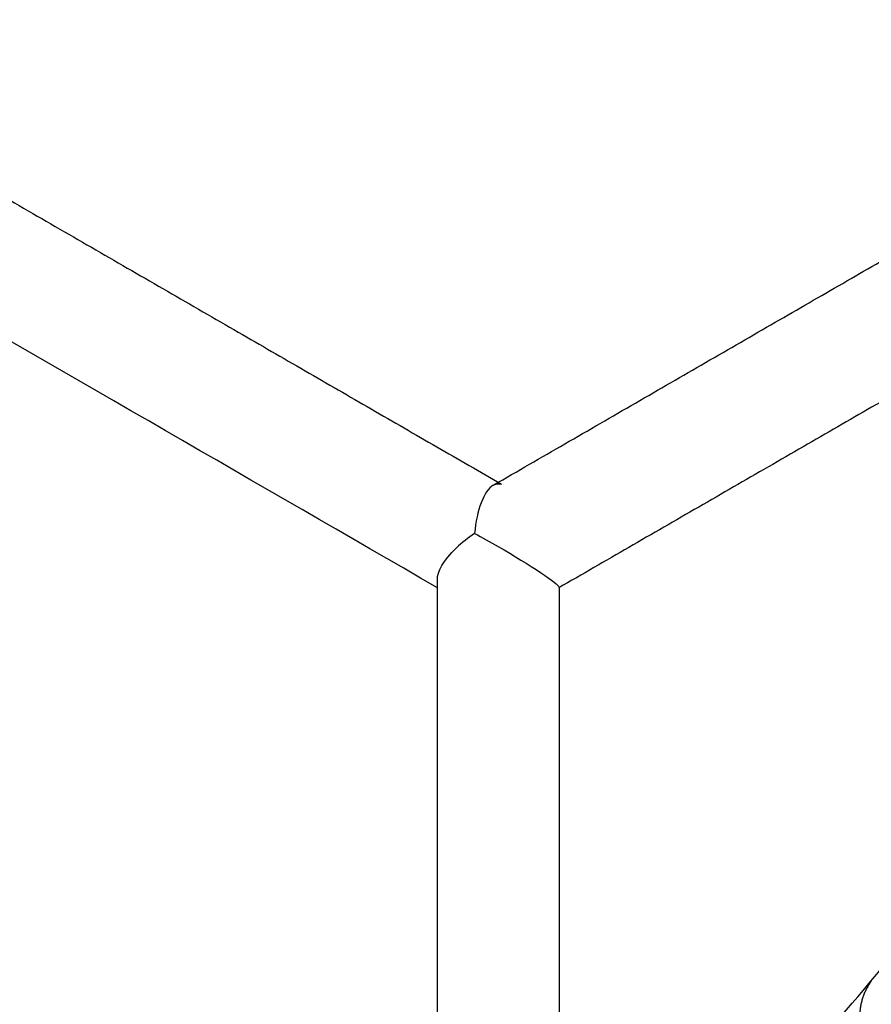
# Model space of a CAD drawing. Units: millimetres. Extents: x 197586 to 219846, y 3015 to 17841.
# Drawn here: x 208884 to 208964, y 7160 to 7253 of the extents above; entities that cross this region are included whole.
import ezdxf

# ---------------------------------------------------------------- set-up
doc = ezdxf.new("R2010")
doc.units = ezdxf.units.MM

msp = doc.modelspace()

# ---------------------------------------------------------------- linework, layer by layer
at = {"color": 0, "lineweight": -3}
for points, weights, knots in [([(208847.751, 7067.141), (208942.558, 7119.916), (208999.814, 7212.087), (209050.342, 7293.425), (209060.505, 7388.639)], [0.870308841162, 0.903089023473, 1, 0.913492833306, 0.878086131961], [1232.644859, 1232.644859, 1232.644859, 1385.448137, 1385.448137, 1521.847327, 1521.847327, 1521.847327]), ([(208891.876, 6987.356), (209007.47, 7051.628), (209077.261, 7163.977), (209103.963, 7206.96), (209121.697, 7254.353)], [0.870248760481, 0.90300013278, 1, 0.960524326807, 0.931689588084], [-614.759481, -614.759481, -614.759481, -461.816046, -461.816046, -399.573228, -399.573228, -399.573228])]:
    msp.add_rational_spline(points, weights, degree=2, knots=knots, dxfattribs=at)
for points, weights, degree in [([(208877.668, 7238.975), (208904.064, 7223.734), (208929.271, 7209.179)], [0.963661692073, 0.979716097977, 0.998111326013], 2), ([(208928.95, 7209.366), (208954.91, 7224.353), (208980.235, 7238.973)], [0.962328152717, 0.978818805174, 0.99780950096], 2), ([(208985.937, 7229.105), (208960.599, 7214.477), (208934.626, 7199.483)], [0.999971303295, 0.998872756338, 1], 2), ([(208928.483, 7209.097), (208928.717, 7209.231), (208928.95, 7209.366)], [0.962036799563, 0.962182378461, 0.962328152717], 2), ([(208923.25, 7199.497), (208923.25, 7199.742), (208923.25, 7199.986), (208923.25, 7200.231)], [0.893883743782, 0.894025368885, 0.894167110355, 0.894308968192], 3), ([(208923.248, 7140.224), (208923.248, 7159.693), (208923.249, 7179.472), (208923.25, 7199.497)], [0.86182742583, 0.871752869172, 0.882438308489, 0.893883743782], 3), ([(208934.647, 7199.518), (208934.646, 7179.504), (208934.645, 7159.736), (208934.644, 7140.276)], [0.996146149303, 0.983397867139, 0.971495589807, 0.960439317308], 3), ([(208963.897, 7162.681), (208961.983, 7160.054), (208963.271, 7157.069)], [1, 0.868623377286, 1], 2)]:
    msp.add_rational_spline(points, weights, degree=degree, dxfattribs=at)
for points in [[(208923.251, 7199.495), (208906.437, 7209.204), (208889.265, 7219.119), (208871.794, 7229.207)], [(208928.483, 7209.097), (208927.607, 7208.573), (208926.924, 7206.741), (208926.736, 7204.574)], [(208928.54, 7209.127), (208928.793, 7209.256), (208929.038, 7209.268), (208929.271, 7209.179)], [(208926.736, 7204.574), (208926.114, 7204.16), (208925.542, 7203.701), (208925.044, 7203.232)], [(208926.736, 7204.574), (208927.431, 7204.21), (208928.176, 7203.787), (208928.948, 7203.35)], [(208928.948, 7203.35), (208931.878, 7201.671), (208934.689, 7199.839), (208934.65, 7199.518)], [(208923.252, 7200.231), (208923.238, 7201.003), (208923.791, 7202.045), (208925.044, 7203.232)], [(208934.647, 7199.506), (208934.643, 7199.497), (208934.636, 7199.489), (208934.626, 7199.483)]]:
    msp.add_open_spline(points, degree=3, dxfattribs=at)

doc.saveas('drawing.dxf')
